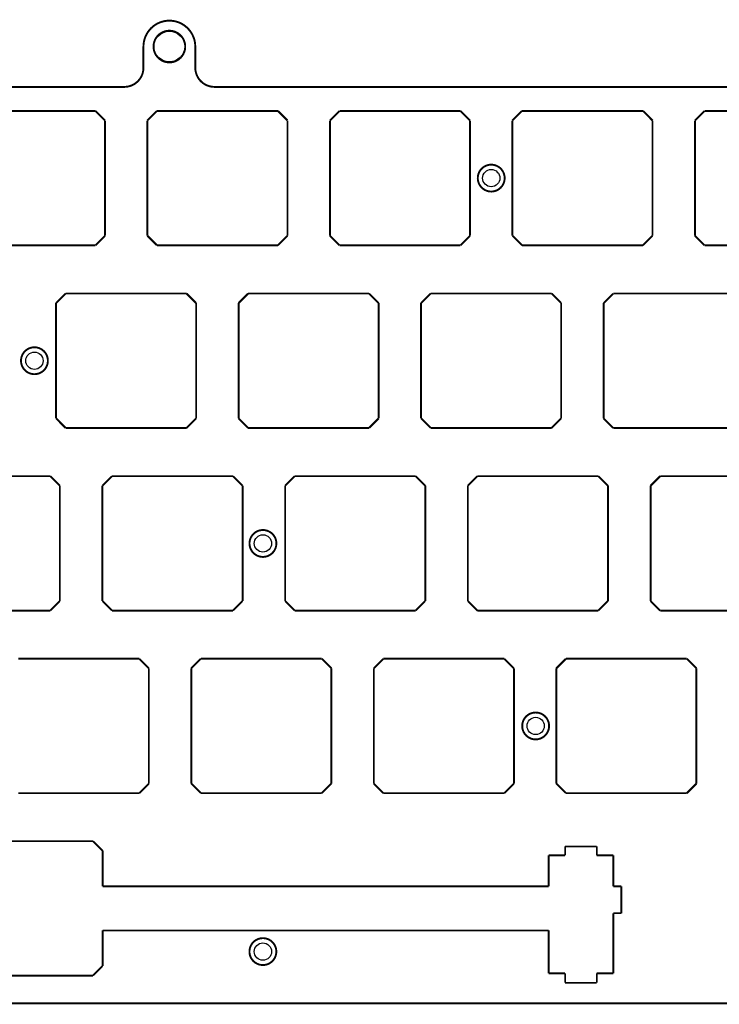
# Model space of a CAD drawing. Extents: x 73 to 359, y -159 to -51.
# Drawn here: x 215 to 288, y -154 to -51 of the extents above; entities that cross this region are included whole.
import ezdxf

# ---------------------------------------------------------------- set-up
doc = ezdxf.new("R2010")
doc.units = 0
doc.layers.get('0').update_dxf_attribs({"linetype": 'CONTINUOUS'})
for name, color, linetype in [('CAP_PLATE_V7-B_MASK_GBR', 7, 'CONTINUOUS'), ('CAP_PLATE_V7-EDGE_CUTS_GBR', 6, 'CONTINUOUS'), ('CAP_PLATE_V7-F_MASK_GBR', 4, 'CONTINUOUS'), ('CAP_PLATE_V7-F_SILKS_GBR', 3, 'CONTINUOUS'), ('CAP_PLATE_V7-NPTH_DRL', 5, 'CONTINUOUS')]:
    doc.layers.add(name, color=color, linetype=linetype)

# ---------------------------------------------------------------- blocks, each defined once
blk = doc.blocks.new('ROUND_1')
blk.add_circle((0, 0), 0.9)
blk = doc.blocks.new('ROUND_2')
blk.add_circle((0, 0), 1.6)

msp = doc.modelspace()

# ---------------------------------------------------------------- linework, layer by layer
at = {"layer": 'CAP_PLATE_V7-EDGE_CUTS_GBR', "const_width": 0.2}
for points in [[(232.92554, -54.166178, 1), (227.52554, -54.166178)], [(225.52554, -58.366178, 0.4142136), (227.52554, -56.366178)], [(232.92554, -56.366178, 0.4142136), (234.92554, -58.366178)]]:
    msp.add_lwpolyline(points, format="xyb", dxfattribs=at)
msp.add_lwpolyline([(228.57554, -54.166178, 1), (231.87554, -54.166178, 1)], format="xyb", close=True, dxfattribs=at)
for points in [[(227.52554, -54.166178), (227.52554, -56.366178)], [(232.92554, -56.366178), (232.92554, -54.166178)], [(225.52554, -58.366178), (87.775542, -58.366178)], [(344.37554, -58.366178), (234.92554, -58.366178)], [(222.515542, -60.866178), (209.915542, -60.866178)], [(223.515542, -61.866178), (222.515542, -60.866178)], [(228.935542, -60.866178), (227.935542, -61.866178)], [(241.535542, -60.866178), (228.935542, -60.866178)], [(242.535542, -61.866178), (241.535542, -60.866178)], [(247.955542, -60.866178), (246.955542, -61.866178)], [(260.555542, -60.866178), (247.955542, -60.866178)], [(261.555542, -61.866178), (260.555542, -60.866178)], [(266.975542, -60.866178), (265.975542, -61.866178)], [(279.575542, -60.866178), (266.975542, -60.866178)], [(280.575542, -61.866178), (279.575542, -60.866178)], [(285.995542, -60.866178), (284.995542, -61.866178)], [(298.595542, -60.866178), (285.995542, -60.866178)], [(223.515542, -73.866178), (223.515542, -61.866178)], [(227.935542, -61.866178), (227.935542, -73.866178)], [(242.535542, -73.866178), (242.535542, -61.866178)], [(246.955542, -61.866178), (246.955542, -73.866178)], [(261.555542, -73.866178), (261.555542, -61.866178)], [(265.975542, -61.866178), (265.975542, -73.866178)], [(280.575542, -73.866178), (280.575542, -61.866178)], [(284.995542, -61.866178), (284.995542, -73.866178)], [(222.515542, -74.866178), (223.515542, -73.866178)], [(227.935542, -73.866178), (228.935542, -74.866178)], [(241.535542, -74.866178), (242.535542, -73.866178)], [(246.955542, -73.866178), (247.955542, -74.866178)], [(260.555542, -74.866178), (261.555542, -73.866178)], [(265.975542, -73.866178), (266.975542, -74.866178)], [(279.575542, -74.866178), (280.575542, -73.866178)], [(284.995542, -73.866178), (285.995542, -74.866178)], [(209.915542, -74.866178), (222.515542, -74.866178)], [(228.935542, -74.866178), (241.535542, -74.866178)], [(247.955542, -74.866178), (260.555542, -74.866178)], [(266.975542, -74.866178), (279.575542, -74.866178)], [(285.995542, -74.866178), (298.595542, -74.866178)], [(219.415542, -79.886178), (218.415542, -80.886178)], [(232.015542, -79.886178), (219.415542, -79.886178)], [(233.015542, -80.886178), (232.015542, -79.886178)], [(238.435542, -79.886178), (237.435542, -80.886178)], [(251.035542, -79.886178), (238.435542, -79.886178)], [(252.035542, -80.886178), (251.035542, -79.886178)], [(257.45554, -79.886178), (256.45554, -80.886178)], [(270.055542, -79.886178), (257.45554, -79.886178)], [(271.055542, -80.886178), (270.055542, -79.886178)], [(276.475542, -79.886178), (275.475542, -80.886178)], [(289.075542, -79.886178), (276.475542, -79.886178)], [(218.415542, -80.886178), (218.415542, -92.886178)], [(233.015542, -92.886178), (233.015542, -80.886178)], [(237.435542, -80.886178), (237.435542, -92.886178)], [(252.035542, -92.886178), (252.035542, -80.886178)], [(256.45554, -80.886178), (256.45554, -92.886178)], [(271.055542, -92.886178), (271.055542, -80.886178)], [(275.475542, -80.886178), (275.475542, -92.886178)], [(218.415542, -92.886178), (219.415542, -93.886178)], [(232.015542, -93.886178), (233.015542, -92.886178)], [(237.435542, -92.886178), (238.435542, -93.886178)], [(251.035542, -93.886178), (252.035542, -92.886178)], [(256.45554, -92.886178), (257.45554, -93.886178)], [(270.055542, -93.886178), (271.055542, -92.886178)], [(275.475542, -92.886178), (276.475542, -93.886178)], [(219.415542, -93.886178), (232.015542, -93.886178)], [(238.435542, -93.886178), (251.035542, -93.886178)], [(257.45554, -93.886178), (270.055542, -93.886178)], [(276.475542, -93.886178), (289.075542, -93.886178)], [(217.812542, -98.906178), (205.212542, -98.906178)], [(218.812542, -99.906178), (217.812542, -98.906178)], [(224.252542, -98.906178), (223.252542, -99.906178)], [(236.852542, -98.906178), (224.252542, -98.906178)], [(237.852542, -99.906178), (236.852542, -98.906178)], [(243.292542, -98.906178), (242.292542, -99.906178)], [(255.892542, -98.906178), (243.292542, -98.906178)], [(256.892542, -99.906178), (255.892542, -98.906178)], [(262.332542, -98.906178), (261.332542, -99.906178)], [(274.932542, -98.906178), (262.332542, -98.906178)], [(275.932542, -99.906178), (274.932542, -98.906178)], [(281.372542, -98.906178), (280.372542, -99.906178)], [(293.972542, -98.906178), (281.372542, -98.906178)], [(218.812542, -111.906178), (218.812542, -99.906178)], [(223.252542, -99.906178), (223.252542, -111.906178)], [(237.852542, -111.906178), (237.852542, -99.906178)], [(242.292542, -99.906178), (242.292542, -111.906178)], [(256.892542, -111.906178), (256.892542, -99.906178)], [(261.332542, -99.906178), (261.332542, -111.906178)], [(275.932542, -111.906178), (275.932542, -99.906178)], [(280.372542, -99.906178), (280.372542, -111.906178)], [(217.812542, -112.906178), (218.812542, -111.906178)], [(223.252542, -111.906178), (224.252542, -112.906178)], [(236.852542, -112.906178), (237.852542, -111.906178)], [(242.292542, -111.906178), (243.292542, -112.906178)], [(255.892542, -112.906178), (256.892542, -111.906178)], [(261.332542, -111.906178), (262.332542, -112.906178)], [(274.932542, -112.906178), (275.932542, -111.906178)], [(280.372542, -111.906178), (281.372542, -112.906178)], [(205.212542, -112.906178), (217.812542, -112.906178)], [(224.252542, -112.906178), (236.852542, -112.906178)], [(243.292542, -112.906178), (255.892542, -112.906178)], [(262.332542, -112.906178), (274.932542, -112.906178)], [(281.372542, -112.906178), (293.972542, -112.906178)], [(227.089542, -117.926178), (214.489542, -117.926178)], [(228.089542, -118.926178), (227.089542, -117.926178)], [(233.509542, -117.926178), (232.509542, -118.926178)], [(246.109542, -117.926178), (233.509542, -117.926178)], [(247.109542, -118.926178), (246.109542, -117.926178)], [(252.529542, -117.926178), (251.529542, -118.926178)], [(265.129542, -117.926178), (252.529542, -117.926178)], [(266.129542, -118.926178), (265.129542, -117.926178)], [(271.549542, -117.926178), (270.549542, -118.926178)], [(284.149542, -117.926178), (271.549542, -117.926178)], [(285.149542, -118.926178), (284.149542, -117.926178)], [(228.089542, -130.926178), (228.089542, -118.926178)], [(232.509542, -118.926178), (232.509542, -130.926178)], [(247.109542, -130.926178), (247.109542, -118.926178)], [(251.529542, -118.926178), (251.529542, -130.926178)], [(266.129542, -130.926178), (266.129542, -118.926178)], [(270.549542, -118.926178), (270.549542, -130.926178)], [(285.149542, -130.926178), (285.149542, -118.926178)], [(227.089542, -131.926176), (228.089542, -130.926178)], [(232.509542, -130.926178), (233.509542, -131.926176)], [(246.109542, -131.926176), (247.109542, -130.926178)], [(251.529542, -130.926178), (252.529542, -131.926176)], [(265.129542, -131.926176), (266.129542, -130.926178)], [(270.549542, -130.926178), (271.549542, -131.926176)], [(284.149542, -131.926176), (285.149542, -130.926178)], [(214.489542, -131.926176), (227.089542, -131.926176)], [(233.509542, -131.926176), (246.109542, -131.926176)], [(252.529542, -131.926176), (265.129542, -131.926176)], [(271.549542, -131.926176), (284.149542, -131.926176)], [(222.268542, -136.926178), (209.668542, -136.926178)], [(223.268542, -137.926178), (222.268542, -136.926178)], [(274.768542, -137.476178), (271.468542, -137.476178)], [(271.468542, -137.476178), (271.468542, -138.396178)], [(274.768542, -138.396178), (274.768542, -137.476178)], [(223.268542, -141.626178), (223.268542, -137.926178)], [(269.743542, -138.396178), (269.743542, -141.626178)], [(271.468542, -138.396178), (269.743542, -138.396178)], [(276.493542, -138.396178), (274.768542, -138.396178)], [(276.493542, -141.626178), (276.493542, -138.396178)], [(269.743542, -141.626178), (223.268542, -141.626178)], [(277.318542, -141.626178), (276.493542, -141.626178)], [(277.318542, -144.426178), (277.318542, -141.626178)], [(276.493542, -150.696178), (276.493542, -144.426178)], [(276.493542, -144.426178), (277.318542, -144.426178)], [(223.268542, -146.226178), (223.268542, -149.926178)], [(223.268542, -146.226178), (269.743542, -146.226178)], [(269.743542, -146.226178), (269.743542, -150.696178)], [(222.268542, -150.926176), (223.268542, -149.926178)], [(269.743542, -150.696178), (271.468542, -150.696178)], [(271.468542, -150.696178), (271.468542, -151.676178)], [(274.768542, -151.676178), (274.768542, -150.696178)], [(274.768542, -150.696178), (276.493542, -150.696178)], [(209.668542, -150.926176), (222.268542, -150.926176)], [(271.468542, -151.676178), (274.768542, -151.676178)], [(316.07554, -153.816176), (206.625542, -153.816176)]]:
    msp.add_lwpolyline(points, dxfattribs=at)
at = {"layer": 'CAP_PLATE_V7-F_SILKS_GBR', "const_width": 0.2}
for points in [[(262.365538, -67.866178, 1), (265.165542, -67.866178, 1)], [(214.765542, -86.886178, 1), (217.565542, -86.886178, 1)], [(238.575542, -105.918, 1), (241.375542, -105.918, 1)], [(266.995538, -124.926178, 1), (269.795542, -124.926178, 1)], [(238.572042, -148.426178, 1), (241.372042, -148.426178, 1)]]:
    msp.add_lwpolyline(points, format="xyb", close=True, dxfattribs=at)

# ---------------------------------------------------------------- block references
at = {"layer": 'CAP_PLATE_V7-B_MASK_GBR'}
for name, p in [('ROUND_2', (230.22554, -54.166178)), ('ROUND_1', (263.76554, -67.866178)), ('ROUND_1', (216.165542, -86.886178)), ('ROUND_1', (239.975542, -105.918)), ('ROUND_1', (268.39554, -124.926178)), ('ROUND_1', (239.972042, -148.426178))]:
    msp.add_blockref(name, p, dxfattribs=at)
at = {"layer": 'CAP_PLATE_V7-F_MASK_GBR'}
for name, p in [('ROUND_2', (230.22554, -54.166178)), ('ROUND_1', (263.76554, -67.866178)), ('ROUND_1', (216.165542, -86.886178)), ('ROUND_1', (239.975542, -105.918)), ('ROUND_1', (268.39554, -124.926178)), ('ROUND_1', (239.972042, -148.426178))]:
    msp.add_blockref(name, p, dxfattribs=at)
at = {"layer": 'CAP_PLATE_V7-NPTH_DRL'}
for name, p in [('ROUND_2', (230.226, -54.166)), ('ROUND_1', (263.766, -67.866)), ('ROUND_1', (216.166, -86.886)), ('ROUND_1', (239.976, -105.918)), ('ROUND_1', (268.396, -124.926)), ('ROUND_1', (239.972, -148.426))]:
    msp.add_blockref(name, p, dxfattribs=at)

doc.saveas('drawing.dxf')
